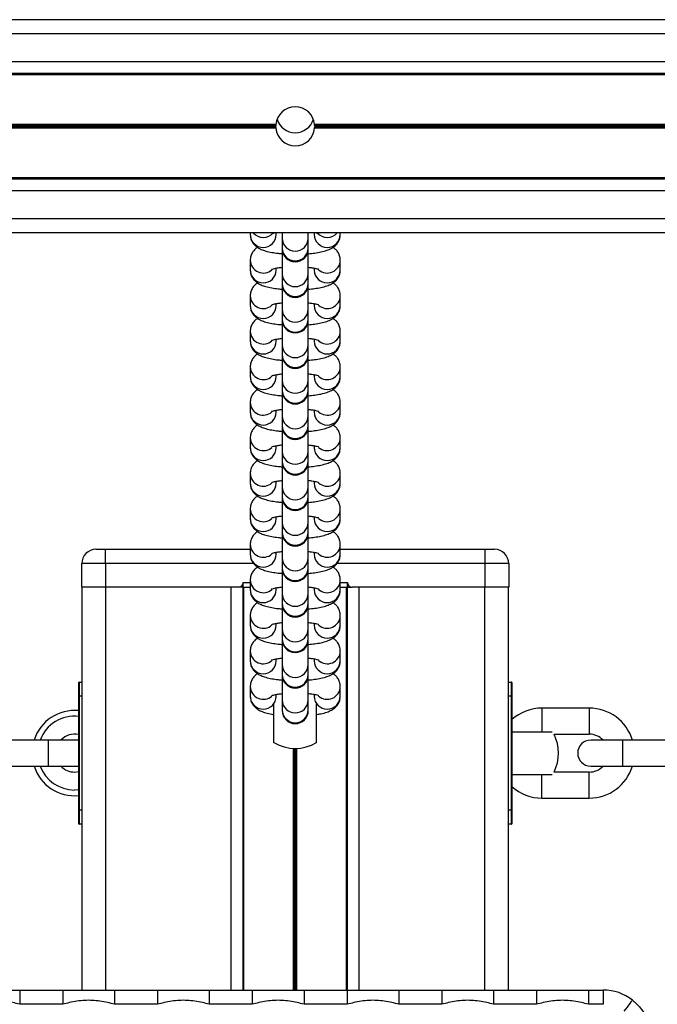
# Model space of a CAD drawing. Units: millimetres. Extents: x 1396 to 12452, y 298 to 18157.
# Drawn here: x 6461 to 6596, y 5419 to 5627 of the extents above; entities that cross this region are included whole.
import ezdxf

# ---------------------------------------------------------------- set-up
doc = ezdxf.new("R2010")
doc.units = ezdxf.units.MM
doc.header["$LTSCALE"] = 100

msp = doc.modelspace()

# ---------------------------------------------------------------- linework, layer by layer
at = {"color": 7, "linetype": 'Continuous', "lineweight": 25}
for p, q in [((7317.42, 5626.79), (5905.47, 5626.79)), ((7317.42, 5615.42), (5906.38, 5615.42)), ((7317.42, 5615.18), (5906.4, 5615.18)), ((6515.09, 5604.67), (6110.76, 5604.67)), ((6515.09, 5603.91), (6110.76, 5603.91)), ((6515.08, 5604.54), (6110.77, 5604.54)), ((6515.08, 5604.41), (6110.77, 5604.41)), ((6515.08, 5604.16), (6110.77, 5604.16)), ((6515.08, 5604.03), (6110.77, 5604.03)), ((6927.59, 5604.67), (6523.26, 5604.67)), ((6927.59, 5603.91), (6523.26, 5603.91)), ((6927.58, 5604.54), (6523.27, 5604.54)), ((6927.58, 5604.41), (6523.27, 5604.41)), ((6927.58, 5604.16), (6523.27, 5604.16)), ((6927.58, 5604.03), (6523.27, 5604.03)), ((7317.42, 5593.4), (5907.85, 5593.4)), ((7317.42, 5593.16), (5907.87, 5593.16)), ((7317.42, 5581.79), (5908.47, 5581.79)), ((6509.67, 5581.79), (6509.67, 5581.45)), ((6515.17, 5581.45), (6515.17, 5581.79)), ((6516.42, 5581.79), (6516.42, 5580.67)), ((6516.42, 5580.67), (6516.42, 5578.59)), ((6521.92, 5580.67), (6521.92, 5581.79)), ((6521.92, 5578.59), (6521.92, 5580.67)), ((6523.17, 5581.79), (6523.17, 5581.45)), ((6528.67, 5581.45), (6528.67, 5581.79)), ((6516.42, 5578.59), (6516.42, 5578.44)), ((6516.42, 5578.44), (6516.42, 5573.18)), ((6521.92, 5578.44), (6521.92, 5578.59)), ((6521.92, 5573.18), (6521.92, 5578.44)), ((6509.67, 5576.11), (6509.67, 5576.04)), ((6509.67, 5576.04), (6509.67, 5573.96)), ((6528.67, 5573.96), (6528.67, 5576.04)), ((6515.17, 5573.96), (6515.17, 5574.37)), ((6523.17, 5574.37), (6523.17, 5573.96)), ((6516.42, 5573.18), (6516.42, 5571.1)), ((6521.92, 5571.1), (6521.92, 5573.18)), ((6516.42, 5571.1), (6516.42, 5570.95)), ((6516.42, 5570.95), (6516.42, 5565.68)), ((6521.92, 5570.95), (6521.92, 5571.1)), ((6521.92, 5565.68), (6521.92, 5570.95)), ((6509.67, 5568.61), (6509.67, 5568.54)), ((6509.67, 5568.54), (6509.67, 5566.46)), ((6528.67, 5566.46), (6528.67, 5568.54)), ((6515.17, 5566.46), (6515.17, 5566.88)), ((6516.42, 5565.68), (6516.42, 5563.6)), ((6521.92, 5563.6), (6521.92, 5565.68)), ((6523.17, 5566.88), (6523.17, 5566.46)), ((6516.42, 5563.6), (6516.42, 5563.45)), ((6521.92, 5563.45), (6521.92, 5563.6)), ((6516.42, 5563.45), (6516.42, 5558.19)), ((6521.92, 5558.19), (6521.92, 5563.45)), ((6509.67, 5561.12), (6509.67, 5561.05)), ((6509.67, 5561.05), (6509.67, 5558.97)), ((6528.67, 5558.97), (6528.67, 5561.05)), ((6515.17, 5558.97), (6515.17, 5559.38)), ((6516.42, 5558.19), (6516.42, 5556.11)), ((6521.92, 5556.11), (6521.92, 5558.19)), ((6523.17, 5559.38), (6523.17, 5558.97)), ((6516.42, 5556.11), (6516.42, 5555.96)), ((6516.42, 5555.96), (6516.42, 5550.69)), ((6521.92, 5555.96), (6521.92, 5556.11)), ((6521.92, 5550.69), (6521.92, 5555.96)), ((6509.67, 5553.62), (6509.67, 5553.55)), ((6509.67, 5553.55), (6509.67, 5551.47)), ((6528.67, 5551.47), (6528.67, 5553.55)), ((6515.17, 5551.47), (6515.17, 5551.89)), ((6523.17, 5551.89), (6523.17, 5551.47)), ((6516.42, 5550.69), (6516.42, 5548.61)), ((6521.92, 5548.61), (6521.92, 5550.69)), ((6516.42, 5548.61), (6516.42, 5548.46)), ((6516.42, 5548.46), (6516.42, 5543.19)), ((6521.92, 5548.46), (6521.92, 5548.61)), ((6521.92, 5543.19), (6521.92, 5548.46)), ((6509.67, 5546.13), (6509.67, 5546.05)), ((6509.67, 5546.05), (6509.67, 5543.98)), ((6528.67, 5543.98), (6528.67, 5546.05)), ((6515.17, 5543.98), (6515.17, 5544.39)), ((6516.42, 5543.19), (6516.42, 5541.12)), ((6521.92, 5541.12), (6521.92, 5543.19)), ((6523.17, 5544.39), (6523.17, 5543.98)), ((6516.42, 5541.12), (6516.42, 5540.97)), ((6516.42, 5540.97), (6516.42, 5535.7)), ((6521.92, 5540.97), (6521.92, 5541.12)), ((6521.92, 5535.7), (6521.92, 5540.97)), ((6509.67, 5538.63), (6509.67, 5538.56)), ((6509.67, 5538.56), (6509.67, 5536.48)), ((6515.17, 5536.48), (6515.17, 5536.9)), ((6523.17, 5536.9), (6523.17, 5536.48)), ((6528.67, 5536.48), (6528.67, 5538.56)), ((6516.42, 5535.7), (6516.42, 5533.62)), ((6521.92, 5533.62), (6521.92, 5535.7)), ((6516.42, 5533.62), (6516.42, 5533.47)), ((6516.42, 5533.47), (6516.42, 5528.2)), ((6521.92, 5533.47), (6521.92, 5533.62)), ((6521.92, 5528.2), (6521.92, 5533.47)), ((6509.67, 5531.14), (6509.67, 5531.06)), ((6509.67, 5531.06), (6509.67, 5528.99)), ((6528.67, 5528.99), (6528.67, 5531.06)), ((6515.17, 5528.99), (6515.17, 5529.4)), ((6523.17, 5529.4), (6523.17, 5528.99)), ((6516.42, 5528.2), (6516.42, 5526.13)), ((6521.92, 5526.13), (6521.92, 5528.2)), ((6516.42, 5526.13), (6516.42, 5525.98)), ((6516.42, 5525.98), (6516.42, 5520.71)), ((6521.92, 5525.98), (6521.92, 5526.13)), ((6521.92, 5520.71), (6521.92, 5525.98)), ((6509.67, 5523.64), (6509.67, 5523.57)), ((6509.67, 5523.57), (6509.67, 5521.49)), ((6528.67, 5521.49), (6528.67, 5523.57)), ((6515.17, 5521.49), (6515.17, 5521.9)), ((6516.42, 5520.71), (6516.42, 5518.63)), ((6521.92, 5518.63), (6521.92, 5520.71)), ((6523.17, 5521.9), (6523.17, 5521.49)), ((6516.42, 5518.63), (6516.42, 5518.48)), ((6516.42, 5518.48), (6516.42, 5513.21)), ((6521.92, 5518.48), (6521.92, 5518.63)), ((6521.92, 5513.21), (6521.92, 5518.48)), ((6509.67, 5516.15), (6509.67, 5516.07)), ((6509.67, 5516.07), (6509.67, 5513.99)), ((6528.67, 5513.99), (6528.67, 5516.07)), ((6477.12, 5515.04), (6479.12, 5515.04)), ((6479.12, 5512.04), (6479.12, 5515.04)), ((6479.12, 5515.04), (6509.67, 5515.04)), ((6515.17, 5513.99), (6515.17, 5514.41)), ((6523.17, 5514.41), (6523.17, 5513.99)), ((6528.67, 5515.04), (6559.22, 5515.04)), ((6559.22, 5512.04), (6559.22, 5515.04)), ((6559.22, 5515.04), (6561.22, 5515.04)), ((6479.12, 5512.04), (6474.12, 5512.04)), ((6474.12, 5507.04), (6474.12, 5512.04)), ((6479.12, 5512.04), (6479.12, 5507.04)), ((6516.42, 5513.21), (6516.42, 5511.13)), ((6521.92, 5511.13), (6521.92, 5513.21)), ((6559.22, 5507.04), (6559.22, 5512.04)), ((6564.22, 5512.04), (6559.22, 5512.04)), ((6564.22, 5512.04), (6564.22, 5507.04)), ((6516.42, 5511.13), (6516.42, 5510.99)), ((6516.42, 5510.99), (6516.42, 5505.72)), ((6521.92, 5510.99), (6521.92, 5511.13)), ((6521.92, 5505.72), (6521.92, 5510.99)), ((6508.17, 5507.04), (6508.17, 5508.04)), ((6509.67, 5508.65), (6509.67, 5508.58)), ((6509.67, 5508.58), (6509.67, 5506.5)), ((6528.67, 5506.5), (6528.67, 5508.58)), ((6530.17, 5507.04), (6530.17, 5508.04)), ((6479.12, 5507.04), (6474.12, 5507.04)), ((6474.17, 5422.04), (6474.17, 5507.04)), ((6507.17, 5507.04), (6479.12, 5507.04)), ((6508.17, 5507.04), (6507.17, 5507.04)), ((6508.15, 5422.04), (6508.15, 5507.04)), ((6508.17, 5507.04), (6509.67, 5507.04)), ((6508.34, 5422.04), (6508.34, 5507.04)), ((6515.17, 5506.5), (6515.17, 5506.91)), ((6516.42, 5505.72), (6516.42, 5503.64)), ((6521.92, 5503.64), (6521.92, 5505.72)), ((6523.17, 5506.91), (6523.17, 5506.5)), ((6528.67, 5507.04), (6530.17, 5507.04)), ((6530, 5422.04), (6530, 5507.04)), ((6530.17, 5507.04), (6531.17, 5507.04)), ((6530.2, 5422.04), (6530.2, 5507.04)), ((6559.22, 5507.04), (6531.17, 5507.04)), ((6564.22, 5507.04), (6559.22, 5507.04)), ((6564.17, 5422.04), (6564.17, 5507.04)), ((6516.42, 5503.64), (6516.42, 5503.49)), ((6516.42, 5503.54), (6516.42, 5498.22)), ((6521.92, 5503.49), (6521.92, 5503.64)), ((6521.92, 5498.22), (6521.92, 5503.54)), ((6509.67, 5501.16), (6509.67, 5501.08)), ((6509.67, 5501.08), (6509.67, 5499)), ((6515.17, 5499), (6515.17, 5499.42)), ((6523.17, 5499.42), (6523.17, 5499)), ((6528.67, 5499), (6528.67, 5501.08)), ((6516.42, 5498.22), (6516.42, 5496.14)), ((6521.92, 5496.14), (6521.92, 5498.22)), ((6516.42, 5496.14), (6516.42, 5496)), ((6516.42, 5496), (6516.42, 5490.73)), ((6521.92, 5496), (6521.92, 5496.14)), ((6521.92, 5490.73), (6521.92, 5496)), ((6509.67, 5493.66), (6509.67, 5493.59)), ((6509.67, 5493.59), (6509.67, 5491.51)), ((6528.67, 5491.51), (6528.67, 5493.59)), ((6515.17, 5491.51), (6515.17, 5491.92)), ((6523.17, 5491.92), (6523.17, 5491.51)), ((6516.42, 5490.73), (6516.42, 5488.65)), ((6521.92, 5488.65), (6521.92, 5490.73)), ((6473.47, 5484.04), (6473.47, 5486.94)), ((6473.57, 5487.04), (6473.57, 5484.04)), ((6473.57, 5487.04), (6474.17, 5487.04)), ((6516.42, 5488.65), (6516.42, 5488.5)), ((6516.42, 5488.5), (6516.42, 5483.23)), ((6521.92, 5488.5), (6521.92, 5488.65)), ((6521.92, 5483.23), (6521.92, 5488.5)), ((6564.17, 5487.04), (6564.77, 5487.04)), ((6564.77, 5484.04), (6564.77, 5487.04)), ((6564.87, 5486.94), (6564.87, 5484.04)), ((6509.67, 5486.17), (6509.67, 5486.09)), ((6509.67, 5486.09), (6509.67, 5484.01)), ((6528.67, 5484.01), (6528.67, 5486.09)), ((6473.47, 5460.04), (6473.47, 5484.04)), ((6473.47, 5484.04), (6473.57, 5484.04)), ((6473.57, 5484.04), (6473.57, 5460.04)), ((6515.17, 5484.03), (6515.17, 5484.43)), ((6516.42, 5483.23), (6516.42, 5481.15)), ((6521.92, 5481.15), (6521.92, 5483.23)), ((6523.17, 5484.43), (6523.17, 5484.03)), ((6564.87, 5484.04), (6564.77, 5484.04)), ((6564.77, 5460.04), (6564.77, 5484.04)), ((6564.87, 5484.04), (6564.87, 5460.04)), ((6514.67, 5474.24), (6514.67, 5482.4)), ((6516.42, 5481.15), (6516.42, 5481.01)), ((6521.92, 5481.01), (6521.92, 5481.15)), ((6523.67, 5474.24), (6523.67, 5482.4)), ((6581.22, 5481.54), (6571.22, 5481.54)), ((6564.87, 5476.54), (6573.36, 5476.54)), ((6467.12, 5474.79), (6457.12, 5474.79)), ((6473.47, 5474.79), (6467.12, 5474.79)), ((6573.79, 5476.04), (6581.22, 5476.04)), ((6588.27, 5474.79), (6581.52, 5474.79)), ((6598.27, 5474.79), (6588.27, 5474.79)), ((6457.12, 5469.29), (6467.12, 5469.29)), ((6467.12, 5469.29), (6473.47, 5469.29)), ((6472.62, 5468.04), (6473.47, 5468.13)), ((6581.22, 5468.04), (6573.79, 5468.04)), ((6581.52, 5469.29), (6588.27, 5469.29)), ((6588.27, 5469.29), (6598.27, 5469.29)), ((6564.87, 5467.54), (6573.36, 5467.54)), ((6473.47, 5464.29), (6472.62, 5464.24)), ((6571.22, 5462.54), (6581.22, 5462.54)), ((6473.47, 5460.04), (6473.57, 5460.04)), ((6473.47, 5457.14), (6473.47, 5460.04)), ((6473.57, 5460.04), (6473.57, 5457.04)), ((6564.87, 5460.04), (6564.77, 5460.04)), ((6564.77, 5457.04), (6564.77, 5460.04)), ((6564.87, 5460.04), (6564.87, 5457.14)), ((6474.17, 5457.04), (6473.57, 5457.04)), ((6564.77, 5457.04), (6564.17, 5457.04)), ((6461.02, 5422.04), (6461.02, 5419.04)), ((6461.02, 5422.04), (6470.09, 5422.04)), ((6470.09, 5422.04), (6470.09, 5419.04)), ((6481.02, 5422.04), (6481.02, 5419.04)), ((6481.02, 5422.04), (6490.09, 5422.04)), ((6490.09, 5422.04), (6490.09, 5419.04)), ((6501.02, 5422.04), (6501.02, 5419.04)), ((6501.02, 5422.04), (6510.09, 5422.04)), ((6510.09, 5422.04), (6510.09, 5419.04)), ((6521.02, 5422.04), (6521.02, 5419.04)), ((6521.02, 5422.04), (6530.09, 5422.04)), ((6530.09, 5422.04), (6530.09, 5419.04)), ((6541.02, 5422.04), (6541.02, 5419.04)), ((6541.02, 5422.04), (6550.09, 5422.04)), ((6550.09, 5422.04), (6550.09, 5419.04)), ((6561.02, 5422.04), (6561.02, 5419.04)), ((6561.02, 5422.04), (6570.09, 5422.04)), ((6570.09, 5422.04), (6570.09, 5419.04)), ((6581.02, 5422.04), (6581.02, 5419.04)), ((6581.02, 5422.04), (6584.17, 5422.04)), ((6584.17, 5422.04), (6584.17, 5419.04)), ((6470.09, 5419.04), (6461.02, 5419.04)), ((6490.09, 5419.04), (6481.02, 5419.04)), ((6510.09, 5419.04), (6501.02, 5419.04)), ((6530.09, 5419.04), (6521.02, 5419.04)), ((6550.09, 5419.04), (6541.02, 5419.04)), ((6570.09, 5419.04), (6561.02, 5419.04)), ((6584.17, 5419.04), (6581.02, 5419.04))]:
    msp.add_line(p, q, dxfattribs=at)
at = {"color": 8, "linetype": 'Continuous', "lineweight": 25}
for p, q in [((7317.42, 5623.79), (5905.72, 5623.79)), ((7317.42, 5617.89), (5906.19, 5617.89)), ((7317.42, 5590.69), (5908.01, 5590.69)), ((7317.42, 5584.79), (5908.32, 5584.79)), ((6510.4, 5512.04), (6479.12, 5512.04)), ((6559.22, 5512.04), (6527.95, 5512.04)), ((6508.17, 5508.04), (6509.67, 5508.04)), ((6528.67, 5508.04), (6530.17, 5508.04)), ((6479.17, 5422.04), (6479.17, 5507.04)), ((6505.67, 5422.04), (6505.67, 5507.04)), ((6532.67, 5422.04), (6532.67, 5507.04)), ((6559.17, 5422.04), (6559.17, 5507.04)), ((6474.17, 5484.04), (6473.57, 5484.04)), ((6564.77, 5484.04), (6564.17, 5484.04)), ((6571.22, 5481.54), (6571.22, 5476.54)), ((6581.22, 5481.54), (6581.22, 5476.04)), ((6467.12, 5469.29), (6467.12, 5474.79)), ((6588.27, 5469.29), (6588.27, 5474.79)), ((6518.83, 5422.04), (6518.83, 5473.05)), ((6518.93, 5422.04), (6518.93, 5473.04)), ((6519.07, 5422.04), (6519.07, 5473.04)), ((6519.27, 5422.04), (6519.27, 5473.04)), ((6519.42, 5422.04), (6519.42, 5473.04)), ((6519.52, 5422.04), (6519.52, 5473.05)), ((6581.22, 5462.54), (6581.22, 5468.04)), ((6571.22, 5462.54), (6571.22, 5467.54)), ((6473.57, 5460.04), (6474.17, 5460.04)), ((6564.17, 5460.04), (6564.77, 5460.04))]:
    msp.add_line(p, q, dxfattribs=at)
at = {"color": 7, "linetype": 'Continuous', "lineweight": 25, "flags": 128}
msp.add_lwpolyline([(6590.32, 5419.92), (6590.29, 5419.88), (6590.18, 5419.74), (6590.01, 5419.53), (6589.78, 5419.23), (6589.5, 5418.87), (6589.18, 5418.46), (6588.84, 5418.02), (6588.48, 5417.56)], dxfattribs=at)
at = {"color": 7, "linetype": 'Continuous', "lineweight": 25}
for centre, radius, start, end in [((6519.17, 5604.29), 4.1, 5.3166, 174.6834), ((6519.17, 5606.95), 4, 197.1543, 342.8456), ((6519.17, 5604.29), 4.1, 176.4355, 178.2529), ((6519.17, 5604.29), 4.1, 181.7471, 183.5645), ((6519.17, 5604.29), 4.1, 185.3166, 354.6834), ((6519.17, 5604.29), 4.1, 1.7471, 3.5645), ((6519.17, 5604.29), 4.1, 356.4355, 358.2529), ((6519.17, 5578.44), 2.75, 180, 0), ((6519.17, 5570.95), 2.75, 180, 0), ((6519.17, 5563.45), 2.75, 180, 0), ((6519.17, 5555.96), 2.75, 180, 0), ((6519.17, 5548.46), 2.75, 180, 0), ((6519.17, 5540.97), 2.75, 180, 0), ((6519.17, 5533.47), 2.75, 180, 0), ((6519.17, 5525.98), 2.75, 180, 0), ((6519.17, 5518.48), 2.75, 180, 0), ((6477.12, 5512.04), 3, 90, 180), ((6561.22, 5512.04), 3, 0, 90), ((6519.17, 5510.99), 2.75, 180, 0), ((6507.17, 5508.04), 1, 270, 0), ((6531.17, 5508.04), 1, 180, 270), ((6519.17, 5503.49), 2.75, 180, 0), ((6519.17, 5496), 2.75, 180, 0), ((6473.57, 5486.94), 0.1, 90, 180), ((6519.17, 5488.5), 2.75, 180, 0), ((6564.77, 5486.94), 0.1, 0, 90), ((6472.62, 5472.04), 9, 84.5807, 162.2084), ((6519.17, 5481.01), 2.75, 180, 0), ((6571.22, 5472.04), 9.5, 90, 131.9453), ((6581.22, 5472.04), 9.5, 16.8264, 90), ((6472.62, 5472.04), 7.79, 83.7392, 159.3398), ((6472.62, 5472.04), 4, 77.7311, 136.5675), ((6519.17, 5482.04), 9, 240, 300), ((6565.72, 5472.04), 9, 333.6122, 26.3878), ((6581.52, 5472.04), 2.75, 90, 270), ((6581.22, 5472.04), 4, 43.4325, 90), ((6472.62, 5472.04), 9, 197.7916, 275.4193), ((6472.62, 5472.04), 7.79, 200.6602, 270), ((6472.62, 5472.04), 4, 223.4325, 270), ((6581.22, 5472.04), 4, 270, 316.5675), ((6581.22, 5472.04), 9.5, 270, 343.1736), ((6571.22, 5472.04), 9.5, 228.0547, 270), ((6473.57, 5457.14), 0.1, 180, 270), ((6564.77, 5457.14), 0.1, 270, 360), ((6584.17, 5412.04), 10, 52.0579, 90)]:
    msp.add_arc(centre, radius, start, end, dxfattribs=at)
at = {"color": 8, "linetype": 'Continuous', "lineweight": 25}
for centre, radius, start, end in [((6512.42, 5581.5), 2.75, 180.9228, 359.0772), ((6512.42, 5583.62), 2.79, 221.2132, 318.7868), ((6519.17, 5580.71), 2.75, 180.9097, 359.0903), ((6525.92, 5581.5), 2.75, 180.9228, 359.0772), ((6525.92, 5583.62), 2.79, 221.2148, 318.7852), ((6519.17, 5578.64), 2.75, 180.9131, 359.0869), ((6512.43, 5576.1), 2.76, 181.249, 311.4605), ((6525.92, 5576.1), 2.76, 228.5447, 358.7347), ((6512.42, 5574), 2.75, 180.9228, 359.0772), ((6525.92, 5574), 2.75, 180.9228, 359.0772), ((6519.17, 5573.22), 2.75, 180.9148, 359.0852), ((6519.17, 5571.14), 2.75, 180.9114, 359.0886), ((6512.43, 5568.6), 2.76, 181.249, 311.4605), ((6525.92, 5568.6), 2.76, 228.5447, 358.7347), ((6512.42, 5566.51), 2.75, 180.9228, 359.0772), ((6519.17, 5565.72), 2.75, 180.9131, 359.0869), ((6525.92, 5566.51), 2.75, 180.9228, 359.0772), ((6519.17, 5563.64), 2.75, 180.9097, 359.0903), ((6512.43, 5561.11), 2.76, 181.2572, 311.4473), ((6525.92, 5561.11), 2.76, 228.5447, 358.7347), ((6512.42, 5559.01), 2.75, 180.9177, 359.0823), ((6519.17, 5558.23), 2.75, 180.9114, 359.0886), ((6525.92, 5559.01), 2.75, 180.9177, 359.0823), ((6519.17, 5556.15), 2.75, 180.9097, 359.0903), ((6512.43, 5553.61), 2.76, 181.2486, 311.4559), ((6525.92, 5553.61), 2.76, 228.5493, 358.7351), ((6512.42, 5551.52), 2.75, 180.9228, 359.0772), ((6525.92, 5551.52), 2.75, 180.9228, 359.0772), ((6519.17, 5550.73), 2.75, 180.9097, 359.0903), ((6519.17, 5548.65), 2.75, 180.9131, 359.0869), ((6512.43, 5546.11), 2.76, 181.244, 311.4605), ((6525.92, 5546.11), 2.76, 228.5447, 358.7347), ((6512.42, 5544.02), 2.75, 180.9228, 359.0772), ((6519.17, 5543.24), 2.75, 180.9097, 359.0903), ((6525.92, 5544.02), 2.75, 180.9228, 359.0772), ((6519.17, 5541.16), 2.75, 180.9114, 359.0886), ((6512.43, 5538.62), 2.76, 181.249, 311.4605), ((6525.92, 5538.62), 2.76, 228.5447, 358.7347), ((6512.42, 5536.52), 2.75, 180.9228, 359.0772), ((6519.17, 5535.74), 2.75, 180.9131, 359.0869), ((6525.92, 5536.52), 2.75, 180.9228, 359.0772), ((6519.17, 5533.66), 2.75, 180.9097, 359.0903), ((6512.43, 5531.12), 2.76, 181.2572, 311.4473), ((6525.92, 5531.12), 2.76, 228.5447, 358.7347), ((6512.42, 5529.03), 2.75, 180.9228, 359.0772), ((6525.92, 5529.03), 2.75, 180.9228, 359.0772), ((6519.17, 5528.25), 2.75, 180.9114, 359.0886), ((6519.17, 5526.17), 2.75, 180.9097, 359.0903), ((6512.43, 5523.63), 2.76, 181.2572, 311.4473), ((6525.92, 5523.63), 2.76, 228.5579, 358.7265), ((6512.42, 5521.53), 2.75, 180.9228, 359.0772), ((6519.17, 5520.75), 2.75, 180.9114, 359.0886), ((6525.92, 5521.53), 2.75, 180.9228, 359.0772), ((6519.17, 5518.67), 2.75, 180.9148, 359.0852), ((6512.43, 5516.13), 2.76, 181.2486, 311.4559), ((6525.92, 5516.13), 2.76, 228.5494, 358.73), ((6512.42, 5514.04), 2.75, 180.9228, 359.0772), ((6525.92, 5514.04), 2.75, 180.9228, 359.0772), ((6519.17, 5513.26), 2.75, 180.9097, 359.0903), ((6519.17, 5511.18), 2.75, 180.9131, 359.0869), ((6512.43, 5508.64), 2.76, 181.244, 311.4605), ((6525.92, 5508.64), 2.76, 228.5447, 358.7347), ((6512.42, 5506.54), 2.75, 180.9228, 359.0772), ((6519.17, 5505.76), 2.75, 180.9148, 359.0852), ((6525.92, 5506.54), 2.75, 180.9228, 359.0772), ((6519.17, 5503.68), 2.75, 180.9114, 359.0886), ((6512.43, 5501.14), 2.76, 181.249, 311.4605), ((6525.92, 5501.14), 2.76, 228.5447, 358.7347), ((6512.42, 5499.05), 2.75, 180.9228, 359.0772), ((6519.17, 5498.27), 2.75, 180.9131, 359.0869), ((6525.92, 5499.05), 2.75, 180.9228, 359.0772), ((6519.17, 5496.19), 2.75, 180.9097, 359.0903), ((6512.43, 5493.65), 2.76, 181.2572, 311.4473), ((6525.92, 5493.65), 2.76, 228.5447, 358.7347), ((6512.42, 5491.55), 2.75, 180.9211, 359.0789), ((6525.92, 5491.55), 2.75, 180.9211, 359.0789), ((6519.17, 5490.77), 2.75, 180.9114, 359.0886), ((6519.17, 5488.69), 2.75, 180.9097, 359.0903), ((6512.43, 5486.15), 2.76, 181.2486, 311.4559), ((6525.92, 5486.15), 2.76, 228.5493, 358.7351), ((6512.42, 5484.06), 2.75, 180.9228, 359.0772), ((6519.17, 5483.28), 2.75, 180.9097, 359.0903), ((6525.92, 5484.06), 2.75, 180.9228, 359.0772), ((6519.17, 5481.2), 2.75, 180.9148, 359.0852)]:
    msp.add_arc(centre, radius, start, end, dxfattribs=at)
at = {"color": 7, "linetype": 'Continuous', "lineweight": 25}
for points, knots in [([(6515.08, 5604.16), (6515.08, 5604.17), (6515.07, 5604.2), (6515.07, 5604.26), (6515.07, 5604.34), (6515.08, 5604.39), (6515.08, 5604.41)], [0, 0, 0, 0, 0.071577, 0.393862, 0.715164, 1, 1, 1, 1]), ([(6515.08, 5604.54), (6515.08, 5604.57), (6515.09, 5604.61), (6515.09, 5604.65), (6515.09, 5604.67)], [0, 0, 0, 0, 0.595471, 1, 1, 1, 1]), ([(6515.09, 5603.91), (6515.09, 5603.94), (6515.09, 5603.98), (6515.08, 5604.02), (6515.08, 5604.03)], [0, 0, 0, 0, 0.642667, 1, 1, 1, 1]), ([(6523.26, 5604.67), (6523.26, 5604.64), (6523.26, 5604.6), (6523.26, 5604.56), (6523.27, 5604.54)], [0, 0, 0, 0, 0.643729, 1, 1, 1, 1]), ([(6523.27, 5604.03), (6523.26, 5604.01), (6523.26, 5603.97), (6523.26, 5603.93), (6523.26, 5603.91)], [0, 0, 0, 0, 0.5943976, 1, 1, 1, 1]), ([(6523.27, 5604.41), (6523.27, 5604.41), (6523.27, 5604.38), (6523.27, 5604.32), (6523.27, 5604.23), (6523.27, 5604.19), (6523.27, 5604.16)], [0, 0, 0, 0, 0.071577, 0.393862, 0.715164, 1, 1, 1, 1]), ([(6509.67, 5581.45), (6509.7, 5581.13), (6509.76, 5580.51), (6510.17, 5579.72), (6510.69, 5579.12), (6511.3, 5578.66), (6512.05, 5578.28), (6512.99, 5577.95), (6514.17, 5577.69), (6515.35, 5577.5), (6516.13, 5577.44), (6516.42, 5577.42)], [0, 0, 0, 0, 0.100049, 0.189644, 0.27578, 0.365979, 0.470654, 0.609721, 0.767264, 0.91416, 1, 1, 1, 1]), ([(6514.19, 5581.62), (6514.19, 5581.62), (6514.16, 5581.61), (6514.35, 5581.68), (6514.63, 5581.75), (6514.77, 5581.79)], [0, 0, 0, 0, 0.132455, 0.548233, 1, 1, 1, 1]), ([(6521.92, 5577.41), (6522.38, 5577.46), (6523.34, 5577.55), (6524.65, 5577.78), (6525.83, 5578.09), (6526.74, 5578.48), (6527.49, 5578.97), (6528.08, 5579.57), (6528.52, 5580.36), (6528.67, 5581.03), (6528.67, 5581.39), (6528.67, 5581.45)], [0, 0, 0, 0, 0.136929, 0.290636, 0.454162, 0.600024, 0.698408, 0.792925, 0.887051, 0.982252, 1, 1, 1, 1]), ([(6523.57, 5581.79), (6523.71, 5581.75), (6524, 5581.68), (6524.19, 5581.6), (6524.16, 5581.62), (6524.15, 5581.62)], [0, 0, 0, 0, 0.433649, 0.882481, 1, 1, 1, 1]), ([(6511.23, 5578.74), (6511.1, 5578.66), (6510.77, 5578.45), (6510.27, 5577.91), (6509.83, 5577.13), (6509.68, 5576.46), (6509.67, 5576.09), (6509.67, 5576.04)], [0, 0, 0, 0, 0.15807, 0.421903, 0.684646, 0.95039, 1, 1, 1, 1]), ([(6528.67, 5576.04), (6528.64, 5576.36), (6528.58, 5576.98), (6528.18, 5577.77), (6527.67, 5578.36), (6527.3, 5578.62), (6527.12, 5578.75)], [0, 0, 0, 0, 0.2788669, 0.5285358, 0.7685642, 1, 1, 1, 1]), ([(6509.67, 5573.96), (6509.7, 5573.63), (6509.76, 5573.01), (6510.17, 5572.22), (6510.69, 5571.62), (6511.3, 5571.16), (6512.05, 5570.78), (6512.99, 5570.46), (6514.17, 5570.19), (6515.35, 5570.01), (6516.13, 5569.95), (6516.42, 5569.92)], [0, 0, 0, 0, 0.1000482, 0.1896608, 0.2757821, 0.3659811, 0.4706562, 0.6097221, 0.7672645, 0.9141606, 1, 1, 1, 1]), ([(6514.19, 5574.12), (6514.19, 5574.12), (6514.16, 5574.11), (6514.36, 5574.19), (6514.8, 5574.31), (6515.5, 5574.44), (6516.12, 5574.52), (6516.42, 5574.55)], [0, 0, 0, 0, 0.061074, 0.252792, 0.478394, 0.73965, 1, 1, 1, 1]), ([(6521.92, 5574.55), (6522.19, 5574.52), (6522.79, 5574.46), (6523.49, 5574.32), (6523.98, 5574.2), (6524.19, 5574.11), (6524.16, 5574.12), (6524.15, 5574.13)], [0, 0, 0, 0, 0.222794, 0.494964, 0.738492, 0.945737, 1, 1, 1, 1]), ([(6521.92, 5569.92), (6522.38, 5569.96), (6523.34, 5570.05), (6524.65, 5570.28), (6525.83, 5570.6), (6526.74, 5570.98), (6527.49, 5571.47), (6528.08, 5572.08), (6528.52, 5572.86), (6528.67, 5573.53), (6528.67, 5573.9), (6528.67, 5573.96)], [0, 0, 0, 0, 0.13693, 0.290633, 0.454162, 0.600023, 0.698406, 0.792909, 0.887052, 0.982232, 1, 1, 1, 1]), ([(6511.23, 5571.24), (6511.1, 5571.16), (6510.77, 5570.95), (6510.27, 5570.42), (6509.83, 5569.63), (6509.68, 5568.97), (6509.67, 5568.6), (6509.67, 5568.54)], [0, 0, 0, 0, 0.158076, 0.421882, 0.684635, 0.950388, 1, 1, 1, 1]), ([(6528.67, 5568.54), (6528.64, 5568.87), (6528.58, 5569.49), (6528.18, 5570.27), (6527.67, 5570.87), (6527.3, 5571.13), (6527.12, 5571.26)], [0, 0, 0, 0, 0.278813, 0.528533, 0.768563, 1, 1, 1, 1]), ([(6509.67, 5566.46), (6509.7, 5566.14), (6509.76, 5565.52), (6510.17, 5564.73), (6510.69, 5564.13), (6511.3, 5563.67), (6512.05, 5563.29), (6512.99, 5562.96), (6514.17, 5562.7), (6515.35, 5562.51), (6516.13, 5562.45), (6516.42, 5562.43)], [0, 0, 0, 0, 0.100047, 0.189659, 0.275794, 0.365992, 0.470651, 0.609724, 0.767265, 0.91416, 1, 1, 1, 1]), ([(6514.19, 5566.63), (6514.19, 5566.63), (6514.16, 5566.62), (6514.36, 5566.7), (6514.8, 5566.81), (6515.5, 5566.95), (6516.12, 5567.02), (6516.42, 5567.06)], [0, 0, 0, 0, 0.061074, 0.252786, 0.478396, 0.73965, 1, 1, 1, 1]), ([(6521.92, 5567.05), (6522.19, 5567.02), (6522.79, 5566.96), (6523.49, 5566.82), (6523.98, 5566.7), (6524.19, 5566.61), (6524.16, 5566.63), (6524.15, 5566.63)], [0, 0, 0, 0, 0.222798, 0.49496, 0.738487, 0.945735, 1, 1, 1, 1]), ([(6521.92, 5562.42), (6522.38, 5562.47), (6523.34, 5562.56), (6524.65, 5562.79), (6525.83, 5563.1), (6526.74, 5563.48), (6527.49, 5563.98), (6528.08, 5564.58), (6528.52, 5565.37), (6528.67, 5566.04), (6528.67, 5566.4), (6528.67, 5566.46)], [0, 0, 0, 0, 0.136929, 0.290638, 0.454158, 0.600013, 0.698405, 0.792907, 0.887032, 0.982232, 1, 1, 1, 1]), ([(6511.23, 5563.75), (6511.1, 5563.67), (6510.77, 5563.46), (6510.27, 5562.92), (6509.83, 5562.14), (6509.68, 5561.47), (6509.67, 5561.1), (6509.67, 5561.05)], [0, 0, 0, 0, 0.158095, 0.421897, 0.684694, 0.950389, 1, 1, 1, 1]), ([(6528.67, 5561.05), (6528.64, 5561.37), (6528.58, 5561.99), (6528.18, 5562.78), (6527.67, 5563.37), (6527.3, 5563.63), (6527.12, 5563.76)], [0, 0, 0, 0, 0.278816, 0.528538, 0.768531, 1, 1, 1, 1]), ([(6514.19, 5559.13), (6514.19, 5559.13), (6514.16, 5559.12), (6514.36, 5559.2), (6514.8, 5559.32), (6515.5, 5559.45), (6516.12, 5559.53), (6516.42, 5559.56)], [0, 0, 0, 0, 0.061073, 0.252785, 0.478393, 0.739668, 1, 1, 1, 1]), ([(6521.92, 5559.56), (6522.19, 5559.53), (6522.79, 5559.46), (6523.49, 5559.33), (6523.98, 5559.21), (6524.19, 5559.11), (6524.16, 5559.13), (6524.15, 5559.14)], [0, 0, 0, 0, 0.222793, 0.494963, 0.73849, 0.945735, 1, 1, 1, 1]), ([(6509.67, 5558.97), (6509.7, 5558.64), (6509.76, 5558.02), (6510.17, 5557.23), (6510.69, 5556.63), (6511.3, 5556.17), (6512.05, 5555.79), (6512.99, 5555.47), (6514.17, 5555.2), (6515.35, 5555.02), (6516.13, 5554.96), (6516.42, 5554.93)], [0, 0, 0, 0, 0.1000667, 0.1896604, 0.2757946, 0.3659922, 0.470658, 0.6097298, 0.767266, 0.91416, 1, 1, 1, 1]), ([(6521.92, 5554.93), (6522.38, 5554.97), (6523.34, 5555.06), (6524.65, 5555.29), (6525.83, 5555.6), (6526.74, 5555.99), (6527.49, 5556.48), (6528.08, 5557.09), (6528.52, 5557.87), (6528.67, 5558.54), (6528.67, 5558.91), (6528.67, 5558.97)], [0, 0, 0, 0, 0.136928, 0.290636, 0.454151, 0.600011, 0.698394, 0.792908, 0.887033, 0.982232, 1, 1, 1, 1]), ([(6511.23, 5556.25), (6511.1, 5556.17), (6510.77, 5555.96), (6510.27, 5555.43), (6509.83, 5554.64), (6509.68, 5553.97), (6509.67, 5553.61), (6509.67, 5553.55)], [0, 0, 0, 0, 0.1580952, 0.4218974, 0.6846952, 0.9504456, 1, 1, 1, 1]), ([(6528.67, 5553.55), (6528.64, 5553.88), (6528.58, 5554.5), (6528.18, 5555.28), (6527.67, 5555.88), (6527.3, 5556.14), (6527.12, 5556.27)], [0, 0, 0, 0, 0.278821, 0.528499, 0.768536, 1, 1, 1, 1]), ([(6509.67, 5551.47), (6509.7, 5551.14), (6509.76, 5550.53), (6510.17, 5549.74), (6510.69, 5549.13), (6511.3, 5548.67), (6512.05, 5548.3), (6512.99, 5547.97), (6514.17, 5547.71), (6515.35, 5547.52), (6516.13, 5547.46), (6516.42, 5547.44)], [0, 0, 0, 0, 0.100053, 0.189648, 0.275783, 0.365982, 0.470649, 0.609723, 0.767266, 0.914159, 1, 1, 1, 1]), ([(6514.19, 5551.64), (6514.19, 5551.64), (6514.16, 5551.62), (6514.36, 5551.71), (6514.8, 5551.82), (6515.5, 5551.96), (6516.12, 5552.03), (6516.42, 5552.07)], [0, 0, 0, 0, 0.061102, 0.252787, 0.478389, 0.739672, 1, 1, 1, 1]), ([(6521.92, 5552.06), (6522.19, 5552.03), (6522.79, 5551.97), (6523.49, 5551.83), (6523.98, 5551.71), (6524.19, 5551.62), (6524.16, 5551.64), (6524.15, 5551.64)], [0, 0, 0, 0, 0.222777, 0.494966, 0.738492, 0.945735, 1, 1, 1, 1]), ([(6521.92, 5547.43), (6522.38, 5547.47), (6523.34, 5547.57), (6524.65, 5547.8), (6525.83, 5548.11), (6526.74, 5548.49), (6527.49, 5548.99), (6528.08, 5549.59), (6528.52, 5550.38), (6528.67, 5551.05), (6528.67, 5551.41), (6528.67, 5551.47)], [0, 0, 0, 0, 0.136928, 0.290642, 0.454159, 0.600021, 0.698405, 0.792921, 0.887047, 0.982248, 1, 1, 1, 1]), ([(6511.23, 5548.76), (6511.1, 5548.68), (6510.77, 5548.46), (6510.27, 5547.93), (6509.83, 5547.15), (6509.68, 5546.48), (6509.67, 5546.11), (6509.67, 5546.05)], [0, 0, 0, 0, 0.158099, 0.421944, 0.6847, 0.950457, 1, 1, 1, 1]), ([(6528.67, 5546.05), (6528.64, 5546.38), (6528.58, 5547), (6528.18, 5547.79), (6527.67, 5548.38), (6527.3, 5548.64), (6527.12, 5548.77)], [0, 0, 0, 0, 0.278812, 0.528493, 0.768533, 1, 1, 1, 1]), ([(6509.67, 5543.98), (6509.7, 5543.65), (6509.76, 5543.03), (6510.17, 5542.24), (6510.69, 5541.64), (6511.3, 5541.18), (6512.05, 5540.8), (6512.99, 5540.48), (6514.17, 5540.21), (6515.35, 5540.03), (6516.13, 5539.97), (6516.42, 5539.94)], [0, 0, 0, 0, 0.100053, 0.189648, 0.275783, 0.365982, 0.470649, 0.609723, 0.767265, 0.914161, 1, 1, 1, 1]), ([(6514.19, 5544.14), (6514.19, 5544.14), (6514.16, 5544.13), (6514.36, 5544.21), (6514.8, 5544.33), (6515.5, 5544.46), (6516.12, 5544.54), (6516.42, 5544.57)], [0, 0, 0, 0, 0.061102, 0.252787, 0.47839, 0.739666, 1, 1, 1, 1]), ([(6521.92, 5544.57), (6522.19, 5544.54), (6522.79, 5544.47), (6523.49, 5544.34), (6523.98, 5544.22), (6524.19, 5544.12), (6524.16, 5544.14), (6524.15, 5544.15)], [0, 0, 0, 0, 0.222777, 0.494967, 0.738493, 0.945737, 1, 1, 1, 1]), ([(6521.92, 5539.94), (6522.38, 5539.98), (6523.34, 5540.07), (6524.65, 5540.3), (6525.83, 5540.61), (6526.74, 5541), (6527.49, 5541.49), (6528.08, 5542.09), (6528.52, 5542.88), (6528.67, 5543.55), (6528.67, 5543.92), (6528.67, 5543.98)], [0, 0, 0, 0, 0.136928, 0.29064, 0.454157, 0.600019, 0.698402, 0.792905, 0.887047, 0.982248, 1, 1, 1, 1]), ([(6511.23, 5541.26), (6511.1, 5541.18), (6510.77, 5540.97), (6510.27, 5540.44), (6509.83, 5539.65), (6509.68, 5538.98), (6509.67, 5538.62), (6509.67, 5538.56)], [0, 0, 0, 0, 0.15809, 0.42192, 0.684662, 0.950403, 1, 1, 1, 1]), ([(6528.67, 5538.56), (6528.64, 5538.89), (6528.58, 5539.5), (6528.18, 5540.29), (6527.67, 5540.89), (6527.3, 5541.15), (6527.12, 5541.28)], [0, 0, 0, 0, 0.278798, 0.528516, 0.768544, 1, 1, 1, 1]), ([(6514.19, 5536.65), (6514.19, 5536.65), (6514.16, 5536.63), (6514.36, 5536.72), (6514.8, 5536.83), (6515.5, 5536.97), (6516.12, 5537.04), (6516.42, 5537.08)], [0, 0, 0, 0, 0.0611019, 0.2527856, 0.4783937, 0.739668, 1, 1, 1, 1]), ([(6521.92, 5537.07), (6522.19, 5537.04), (6522.79, 5536.98), (6523.49, 5536.84), (6523.98, 5536.72), (6524.19, 5536.63), (6524.16, 5536.65), (6524.15, 5536.65)], [0, 0, 0, 0, 0.222775, 0.494962, 0.738461, 0.945735, 1, 1, 1, 1]), ([(6509.67, 5536.48), (6509.7, 5536.15), (6509.76, 5535.54), (6510.17, 5534.75), (6510.69, 5534.14), (6511.3, 5533.68), (6512.05, 5533.3), (6512.99, 5532.98), (6514.17, 5532.72), (6515.35, 5532.53), (6516.13, 5532.47), (6516.42, 5532.45)], [0, 0, 0, 0, 0.100052, 0.189664, 0.275785, 0.365983, 0.47065, 0.609723, 0.767264, 0.914159, 1, 1, 1, 1]), ([(6521.92, 5532.44), (6522.38, 5532.48), (6523.34, 5532.58), (6524.65, 5532.81), (6525.83, 5533.12), (6526.74, 5533.5), (6527.49, 5534), (6528.08, 5534.6), (6528.52, 5535.39), (6528.67, 5536.06), (6528.67, 5536.42), (6528.67, 5536.48)], [0, 0, 0, 0, 0.136929, 0.290638, 0.454165, 0.600018, 0.698401, 0.792903, 0.887028, 0.982228, 1, 1, 1, 1]), ([(6511.23, 5533.76), (6511.1, 5533.69), (6510.77, 5533.47), (6510.27, 5532.94), (6509.83, 5532.16), (6509.68, 5531.49), (6509.67, 5531.12), (6509.67, 5531.06)], [0, 0, 0, 0, 0.158096, 0.421899, 0.68465, 0.950402, 1, 1, 1, 1]), ([(6528.67, 5531.06), (6528.64, 5531.39), (6528.58, 5532.01), (6528.18, 5532.8), (6527.67, 5533.39), (6527.3, 5533.65), (6527.12, 5533.78)], [0, 0, 0, 0, 0.278798, 0.528516, 0.768544, 1, 1, 1, 1]), ([(6509.67, 5528.99), (6509.7, 5528.66), (6509.76, 5528.04), (6510.17, 5527.25), (6510.69, 5526.65), (6511.3, 5526.19), (6512.05, 5525.81), (6512.99, 5525.49), (6514.17, 5525.22), (6515.35, 5525.04), (6516.13, 5524.98), (6516.42, 5524.95)], [0, 0, 0, 0, 0.100051, 0.189663, 0.275797, 0.365994, 0.47066, 0.609726, 0.767266, 0.91416, 1, 1, 1, 1]), ([(6514.19, 5529.15), (6514.19, 5529.15), (6514.16, 5529.14), (6514.36, 5529.22), (6514.8, 5529.34), (6515.5, 5529.47), (6516.12, 5529.54), (6516.42, 5529.58)], [0, 0, 0, 0, 0.0611019, 0.2527856, 0.4783937, 0.739668, 1, 1, 1, 1]), ([(6521.92, 5529.58), (6522.19, 5529.55), (6522.79, 5529.48), (6523.49, 5529.35), (6523.98, 5529.23), (6524.19, 5529.13), (6524.16, 5529.15), (6524.15, 5529.16)], [0, 0, 0, 0, 0.222783, 0.49498, 0.738481, 0.945762, 1, 1, 1, 1]), ([(6521.92, 5524.95), (6522.38, 5524.99), (6523.34, 5525.08), (6524.65, 5525.31), (6525.83, 5525.62), (6526.74, 5526.01), (6527.49, 5526.5), (6528.08, 5527.1), (6528.52, 5527.89), (6528.67, 5528.56), (6528.67, 5528.93), (6528.67, 5528.99)], [0, 0, 0, 0, 0.136924, 0.2906319, 0.4541545, 0.6000066, 0.6983889, 0.7929036, 0.8870284, 0.9822279, 1, 1, 1, 1]), ([(6511.23, 5526.27), (6511.1, 5526.19), (6510.77, 5525.98), (6510.27, 5525.45), (6509.83, 5524.66), (6509.68, 5523.99), (6509.67, 5523.63), (6509.67, 5523.57)], [0, 0, 0, 0, 0.158097, 0.421902, 0.684703, 0.950401, 1, 1, 1, 1]), ([(6528.67, 5523.57), (6528.64, 5523.9), (6528.58, 5524.51), (6528.18, 5525.3), (6527.67, 5525.9), (6527.3, 5526.16), (6527.12, 5526.28)], [0, 0, 0, 0, 0.278801, 0.528521, 0.768513, 1, 1, 1, 1]), ([(6514.19, 5521.66), (6514.19, 5521.66), (6514.16, 5521.64), (6514.36, 5521.73), (6514.8, 5521.84), (6515.5, 5521.98), (6516.12, 5522.05), (6516.42, 5522.09)], [0, 0, 0, 0, 0.061075, 0.252764, 0.478379, 0.739661, 1, 1, 1, 1]), ([(6521.92, 5522.08), (6522.19, 5522.05), (6522.79, 5521.99), (6523.49, 5521.85), (6523.98, 5521.73), (6524.19, 5521.64), (6524.16, 5521.66), (6524.15, 5521.66)], [0, 0, 0, 0, 0.222783, 0.494978, 0.738486, 0.945762, 1, 1, 1, 1]), ([(6509.67, 5521.49), (6509.7, 5521.16), (6509.76, 5520.55), (6510.17, 5519.76), (6510.69, 5519.15), (6511.3, 5518.69), (6512.05, 5518.31), (6512.99, 5517.99), (6514.17, 5517.73), (6515.35, 5517.54), (6516.13, 5517.48), (6516.42, 5517.46)], [0, 0, 0, 0, 0.100053, 0.189648, 0.275783, 0.365982, 0.470649, 0.609723, 0.767266, 0.914159, 1, 1, 1, 1]), ([(6521.92, 5517.45), (6522.38, 5517.49), (6523.34, 5517.59), (6524.65, 5517.82), (6525.83, 5518.13), (6526.74, 5518.51), (6527.49, 5519), (6528.08, 5519.61), (6528.52, 5520.4), (6528.67, 5521.06), (6528.67, 5521.43), (6528.67, 5521.49)], [0, 0, 0, 0, 0.136927, 0.290637, 0.454163, 0.600018, 0.698409, 0.792919, 0.887051, 0.982248, 1, 1, 1, 1]), ([(6511.23, 5518.77), (6511.1, 5518.7), (6510.77, 5518.48), (6510.27, 5517.95), (6509.83, 5517.17), (6509.68, 5516.5), (6509.67, 5516.13), (6509.67, 5516.07)], [0, 0, 0, 0, 0.158099, 0.421944, 0.6847, 0.950457, 1, 1, 1, 1]), ([(6528.67, 5516.07), (6528.64, 5516.4), (6528.58, 5517.02), (6528.18, 5517.81), (6527.67, 5518.4), (6527.3, 5518.66), (6527.12, 5518.79)], [0, 0, 0, 0, 0.278812, 0.528493, 0.768533, 1, 1, 1, 1]), ([(6509.67, 5513.99), (6509.7, 5513.67), (6509.76, 5513.05), (6510.17, 5512.26), (6510.69, 5511.66), (6511.3, 5511.2), (6512.05, 5510.82), (6512.99, 5510.5), (6514.17, 5510.23), (6515.35, 5510.05), (6516.13, 5509.99), (6516.42, 5509.96)], [0, 0, 0, 0, 0.100053, 0.189648, 0.275783, 0.365982, 0.470649, 0.609723, 0.767266, 0.914159, 1, 1, 1, 1]), ([(6514.19, 5514.16), (6514.19, 5514.16), (6514.16, 5514.15), (6514.36, 5514.23), (6514.8, 5514.35), (6515.5, 5514.48), (6516.12, 5514.55), (6516.42, 5514.59)], [0, 0, 0, 0, 0.061076, 0.252766, 0.478375, 0.739659, 1, 1, 1, 1]), ([(6521.92, 5514.59), (6522.19, 5514.56), (6522.79, 5514.49), (6523.49, 5514.36), (6523.98, 5514.24), (6524.19, 5514.14), (6524.16, 5514.16), (6524.15, 5514.17)], [0, 0, 0, 0, 0.222795, 0.494987, 0.738492, 0.945765, 1, 1, 1, 1]), ([(6521.92, 5509.96), (6522.38, 5510), (6523.34, 5510.09), (6524.65, 5510.32), (6525.83, 5510.63), (6526.74, 5511.02), (6527.49, 5511.51), (6528.08, 5512.11), (6528.52, 5512.9), (6528.67, 5513.57), (6528.67, 5513.94), (6528.67, 5513.99)], [0, 0, 0, 0, 0.136924, 0.290638, 0.454163, 0.600018, 0.698409, 0.792925, 0.887052, 0.982248, 1, 1, 1, 1]), ([(6511.23, 5511.28), (6511.1, 5511.2), (6510.77, 5510.99), (6510.27, 5510.46), (6509.83, 5509.67), (6509.68, 5509), (6509.67, 5508.64), (6509.67, 5508.58)], [0, 0, 0, 0, 0.158099, 0.421944, 0.684701, 0.950444, 1, 1, 1, 1]), ([(6528.67, 5508.58), (6528.64, 5508.91), (6528.58, 5509.52), (6528.18, 5510.31), (6527.67, 5510.91), (6527.3, 5511.17), (6527.12, 5511.29)], [0, 0, 0, 0, 0.278812, 0.528509, 0.768532, 1, 1, 1, 1]), ([(6509.67, 5506.5), (6509.7, 5506.17), (6509.76, 5505.55), (6510.17, 5504.77), (6510.69, 5504.16), (6511.3, 5503.7), (6512.05, 5503.32), (6512.99, 5503), (6514.17, 5502.73), (6515.35, 5502.55), (6516.13, 5502.49), (6516.42, 5502.47)], [0, 0, 0, 0, 0.100052, 0.189665, 0.275786, 0.365984, 0.470651, 0.609724, 0.767266, 0.914161, 1, 1, 1, 1]), ([(6514.19, 5506.67), (6514.19, 5506.67), (6514.16, 5506.65), (6514.36, 5506.73), (6514.8, 5506.85), (6515.5, 5506.99), (6516.12, 5507.06), (6516.42, 5507.09)], [0, 0, 0, 0, 0.061076, 0.252766, 0.478375, 0.739659, 1, 1, 1, 1]), ([(6521.92, 5507.09), (6522.19, 5507.06), (6522.79, 5507), (6523.49, 5506.86), (6523.98, 5506.74), (6524.19, 5506.65), (6524.16, 5506.67), (6524.15, 5506.67)], [0, 0, 0, 0, 0.222795, 0.494987, 0.738492, 0.945765, 1, 1, 1, 1]), ([(6521.92, 5502.46), (6522.38, 5502.5), (6523.34, 5502.59), (6524.65, 5502.83), (6525.83, 5503.14), (6526.74, 5503.52), (6527.49, 5504.01), (6528.08, 5504.62), (6528.52, 5505.41), (6528.67, 5506.07), (6528.67, 5506.44), (6528.67, 5506.5)], [0, 0, 0, 0, 0.1369254, 0.2906379, 0.4541621, 0.6000157, 0.6984064, 0.7929089, 0.8870517, 0.9822277, 1, 1, 1, 1]), ([(6511.23, 5503.78), (6511.1, 5503.7), (6510.77, 5503.49), (6510.27, 5502.96), (6509.83, 5502.18), (6509.68, 5501.51), (6509.67, 5501.14), (6509.67, 5501.08)], [0, 0, 0, 0, 0.158068, 0.421905, 0.684654, 0.950389, 1, 1, 1, 1]), ([(6528.67, 5501.08), (6528.64, 5501.41), (6528.58, 5502.03), (6528.18, 5502.82), (6527.67, 5503.41), (6527.3, 5503.67), (6527.12, 5503.8)], [0, 0, 0, 0, 0.278812, 0.528531, 0.768543, 1, 1, 1, 1]), ([(6514.19, 5499.17), (6514.19, 5499.17), (6514.16, 5499.16), (6514.36, 5499.24), (6514.8, 5499.35), (6515.5, 5499.49), (6516.12, 5499.56), (6516.42, 5499.6)], [0, 0, 0, 0, 0.061075, 0.252764, 0.478379, 0.739661, 1, 1, 1, 1]), ([(6521.92, 5499.6), (6522.19, 5499.57), (6522.79, 5499.5), (6523.49, 5499.37), (6523.98, 5499.25), (6524.19, 5499.15), (6524.16, 5499.17), (6524.15, 5499.17)], [0, 0, 0, 0, 0.222799, 0.494983, 0.738486, 0.945763, 1, 1, 1, 1]), ([(6509.67, 5499), (6509.7, 5498.68), (6509.76, 5498.06), (6510.17, 5497.27), (6510.69, 5496.67), (6511.3, 5496.21), (6512.05, 5495.83), (6512.99, 5495.5), (6514.17, 5495.24), (6515.35, 5495.06), (6516.13, 5495), (6516.42, 5494.97)], [0, 0, 0, 0, 0.100052, 0.189663, 0.275797, 0.365995, 0.470654, 0.609726, 0.767266, 0.91416, 1, 1, 1, 1]), ([(6521.92, 5494.97), (6522.38, 5495.01), (6523.34, 5495.1), (6524.65, 5495.33), (6525.83, 5495.64), (6526.74, 5496.03), (6527.49, 5496.52), (6528.08, 5497.12), (6528.52, 5497.91), (6528.67, 5498.58), (6528.67, 5498.95), (6528.67, 5499)], [0, 0, 0, 0, 0.136924, 0.290633, 0.45416, 0.600007, 0.698406, 0.792908, 0.887033, 0.982228, 1, 1, 1, 1]), ([(6511.23, 5496.29), (6511.1, 5496.21), (6510.77, 5496), (6510.27, 5495.46), (6509.83, 5494.68), (6509.68, 5494.01), (6509.67, 5493.65), (6509.67, 5493.59)], [0, 0, 0, 0, 0.1580959, 0.4218992, 0.6846504, 0.9503888, 1, 1, 1, 1]), ([(6528.67, 5493.59), (6528.64, 5493.91), (6528.58, 5494.53), (6528.18, 5495.32), (6527.67, 5495.91), (6527.3, 5496.18), (6527.12, 5496.3)], [0, 0, 0, 0, 0.2788152, 0.5285368, 0.7685118, 1, 1, 1, 1]), ([(6509.67, 5491.51), (6509.7, 5491.18), (6509.76, 5490.56), (6510.17, 5489.78), (6510.69, 5489.17), (6511.3, 5488.71), (6512.05, 5488.33), (6512.99, 5488.01), (6514.17, 5487.74), (6515.35, 5487.56), (6516.13, 5487.5), (6516.42, 5487.48)], [0, 0, 0, 0, 0.100051, 0.189663, 0.275797, 0.365994, 0.47066, 0.609726, 0.767266, 0.91416, 1, 1, 1, 1]), ([(6514.19, 5491.68), (6514.19, 5491.67), (6514.16, 5491.66), (6514.36, 5491.74), (6514.8, 5491.86), (6515.5, 5492), (6516.12, 5492.07), (6516.42, 5492.1)], [0, 0, 0, 0, 0.061074, 0.25276, 0.478371, 0.739649, 1, 1, 1, 1]), ([(6521.92, 5492.1), (6522.19, 5492.07), (6522.79, 5492.01), (6523.49, 5491.87), (6523.98, 5491.75), (6524.19, 5491.66), (6524.16, 5491.68), (6524.15, 5491.68)], [0, 0, 0, 0, 0.222795, 0.494987, 0.738485, 0.945763, 1, 1, 1, 1]), ([(6521.92, 5487.47), (6522.38, 5487.51), (6523.34, 5487.6), (6524.65, 5487.84), (6525.83, 5488.15), (6526.74, 5488.53), (6527.49, 5489.02), (6528.08, 5489.63), (6528.52, 5490.42), (6528.67, 5491.08), (6528.67, 5491.45), (6528.67, 5491.51)], [0, 0, 0, 0, 0.136924, 0.290631, 0.454153, 0.600005, 0.698394, 0.792909, 0.887033, 0.982228, 1, 1, 1, 1]), ([(6511.23, 5488.79), (6511.1, 5488.71), (6510.77, 5488.5), (6510.27, 5487.97), (6509.83, 5487.19), (6509.68, 5486.52), (6509.67, 5486.15), (6509.67, 5486.09)], [0, 0, 0, 0, 0.158097, 0.421903, 0.684704, 0.950445, 1, 1, 1, 1]), ([(6528.67, 5486.09), (6528.64, 5486.42), (6528.58, 5487.04), (6528.18, 5487.82), (6527.67, 5488.42), (6527.3, 5488.68), (6527.12, 5488.81)], [0, 0, 0, 0, 0.278826, 0.528508, 0.768532, 1, 1, 1, 1]), ([(6514.19, 5484.18), (6514.19, 5484.18), (6514.16, 5484.17), (6514.36, 5484.25), (6514.8, 5484.36), (6515.5, 5484.5), (6516.12, 5484.57), (6516.42, 5484.61)], [0, 0, 0, 0, 0.061075, 0.252762, 0.478367, 0.739653, 1, 1, 1, 1]), ([(6521.92, 5484.6), (6522.19, 5484.58), (6522.79, 5484.51), (6523.49, 5484.38), (6523.98, 5484.26), (6524.19, 5484.16), (6524.16, 5484.18), (6524.15, 5484.18)], [0, 0, 0, 0, 0.222795, 0.494986, 0.73849, 0.945763, 1, 1, 1, 1]), ([(6509.67, 5484.01), (6509.7, 5483.69), (6509.76, 5483.07), (6510.17, 5482.28), (6510.69, 5481.68), (6511.3, 5481.22), (6512.04, 5480.84), (6512.99, 5480.52), (6513.89, 5480.3), (6514.52, 5480.21), (6514.67, 5480.19)], [0, 0, 0, 0, 0.122591, 0.232368, 0.337899, 0.448416, 0.57667, 0.747072, 0.940102, 1, 1, 1, 1]), ([(6523.67, 5480.19), (6523.99, 5480.24), (6524.79, 5480.37), (6525.82, 5480.65), (6526.74, 5481.04), (6527.49, 5481.53), (6528.08, 5482.13), (6528.52, 5482.92), (6528.67, 5483.59), (6528.67, 5483.96), (6528.67, 5484.01)], [0, 0, 0, 0, 0.129834, 0.330428, 0.509346, 0.630042, 0.745984, 0.861447, 0.978224, 1, 1, 1, 1]), ([(6454.17, 5422.04), (6455.31, 5422.04), (6457.6, 5422.04), (6459.88, 5422.04), (6461.02, 5422.04)], [0, 0, 0, 0, 0.499133, 1, 1, 1, 1]), ([(6470.09, 5422.04), (6470.62, 5422.04), (6472.71, 5422.04), (6476.35, 5422.04), (6479.46, 5422.04), (6481.02, 5422.04)], [0, 0, 0, 0, 0.1470415, 0.5721583, 1, 1, 1, 1]), ([(6490.09, 5422.04), (6490.62, 5422.04), (6492.71, 5422.04), (6496.35, 5422.04), (6499.46, 5422.04), (6501.02, 5422.04)], [0, 0, 0, 0, 0.147042, 0.572169, 1, 1, 1, 1]), ([(6510.09, 5422.04), (6510.62, 5422.04), (6512.71, 5422.04), (6516.35, 5422.04), (6519.46, 5422.04), (6521.02, 5422.04)], [0, 0, 0, 0, 0.147052, 0.572169, 1, 1, 1, 1]), ([(6530.09, 5422.04), (6530.62, 5422.04), (6532.71, 5422.04), (6536.35, 5422.04), (6539.46, 5422.04), (6541.02, 5422.04)], [0, 0, 0, 0, 0.147051, 0.572163, 1, 1, 1, 1]), ([(6550.09, 5422.04), (6550.62, 5422.04), (6552.71, 5422.04), (6556.35, 5422.04), (6559.46, 5422.04), (6561.02, 5422.04)], [0, 0, 0, 0, 0.147051, 0.572163, 1, 1, 1, 1]), ([(6570.09, 5422.04), (6570.62, 5422.04), (6572.71, 5422.04), (6576.35, 5422.04), (6579.46, 5422.04), (6581.02, 5422.04)], [0, 0, 0, 0, 0.1470415, 0.5721583, 1, 1, 1, 1]), ([(6461.02, 5419.04), (6460.05, 5419.29), (6458.09, 5419.79), (6455.71, 5419.95), (6454.36, 5419.85), (6454.03, 5419.82)], [0, 0, 0, 0, 0.424932, 0.858428, 1, 1, 1, 1]), ([(6481.02, 5419.04), (6480.54, 5419.17), (6479.01, 5419.58), (6476.35, 5419.96), (6473.63, 5419.84), (6471.56, 5419.43), (6470.56, 5419.16), (6470.09, 5419.04)], [0, 0, 0, 0, 0.135287, 0.428484, 0.721147, 0.867582, 1, 1, 1, 1]), ([(6501.02, 5419.04), (6500.54, 5419.17), (6499.01, 5419.58), (6496.35, 5419.96), (6493.63, 5419.84), (6491.56, 5419.43), (6490.56, 5419.16), (6490.09, 5419.04)], [0, 0, 0, 0, 0.135276, 0.428484, 0.721147, 0.867582, 1, 1, 1, 1]), ([(6521.02, 5419.04), (6520.54, 5419.17), (6519.01, 5419.58), (6516.35, 5419.96), (6513.63, 5419.84), (6511.56, 5419.43), (6510.56, 5419.16), (6510.09, 5419.04)], [0, 0, 0, 0, 0.135276, 0.428484, 0.721147, 0.867571, 1, 1, 1, 1]), ([(6541.02, 5419.04), (6540.54, 5419.17), (6539.01, 5419.58), (6536.35, 5419.96), (6533.63, 5419.84), (6531.56, 5419.43), (6530.56, 5419.16), (6530.09, 5419.04)], [0, 0, 0, 0, 0.135285, 0.42849, 0.72115, 0.867573, 1, 1, 1, 1]), ([(6561.02, 5419.04), (6560.54, 5419.17), (6559.01, 5419.58), (6556.35, 5419.96), (6553.63, 5419.84), (6551.56, 5419.43), (6550.56, 5419.16), (6550.09, 5419.04)], [0, 0, 0, 0, 0.135285, 0.42849, 0.72115, 0.867573, 1, 1, 1, 1]), ([(6581.02, 5419.04), (6580.54, 5419.17), (6579.01, 5419.58), (6576.35, 5419.96), (6573.63, 5419.84), (6571.56, 5419.43), (6570.56, 5419.16), (6570.09, 5419.04)], [0, 0, 0, 0, 0.135287, 0.428494, 0.721147, 0.867582, 1, 1, 1, 1]), ([(6590.32, 5419.92), (6590.91, 5419.4), (6592.05, 5418.37), (6593.32, 5416.34), (6593.74, 5414.87), (6593.96, 5414.08)], [0, 0, 0, 0, 0.321328, 0.631825, 1, 1, 1, 1])]:
    msp.add_open_spline(points, degree=3, knots=knots, dxfattribs=at)

doc.saveas('drawing.dxf')
